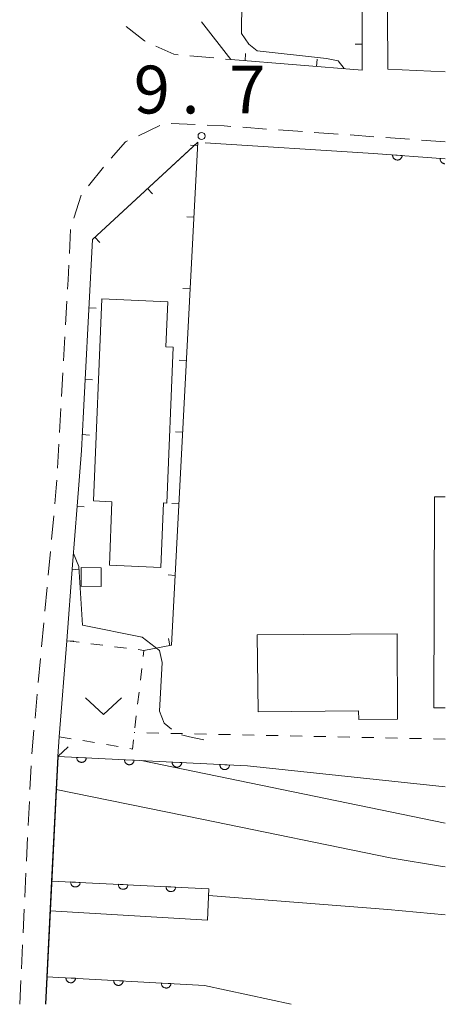
# Model space of a CAD drawing. Units: millimetres. Extents: x -83121 to -82000, y 33000 to 33836.
# Drawn here: x -82045 to -82000, y 33000 to 33103 of the extents above; entities that cross this region are included whole.
import ezdxf

# ---------------------------------------------------------------- set-up
doc = ezdxf.new("R2010")
doc.units = ezdxf.units.MM
for name, color, linetype, lineweight in [('210100_道路縁（街区線）', 7, 'Continuous', 15), ('220300_道路橋（高架部）', 7, 'Continuous', 30), ('220399_道路橋ひげ', 7, 'Continuous', 30), ('221300_歩道', 7, 'Continuous', 9), ('300100_普通建物', 7, 'Continuous', 15), ('510100_水涯線（河川、湖池等）（海岸線）', 7, 'Continuous', 15), ('611000_被覆(直)', 7, 'Continuous', 20), ('611012_被覆(下)', 7, 'Continuous', 9), ('613000_垣', 7, 'Continuous', 20), ('614000_塀', 7, 'Continuous', 20), ('630100_植生界', 7, 'Continuous', 9), ('631300_畑', 7, 'Continuous', 9), ('710100_等高線（計曲線）', 7, 'Continuous', 20), ('710200_等高線（主曲線）', 7, 'Continuous', 9), ('710300_等高線（補助曲線）', 7, 'Continuous', 9), ('731100_標石を有しない標高点', 7, 'Continuous', 20), ('731207_図化機測定による標高点（注記）', 7, 'Continuous', 20)]:
    doc.layers.add(name, color=color, linetype=linetype, lineweight=lineweight)
doc.styles.add('Style-WORKING', font='txt')

msp = doc.modelspace()

# ---------------------------------------------------------------- linework, layer by layer
at = {"layer": '210100_道路縁（街区線）', "flags": 128}
for points in [[(-82034.98, 33114.86), (-82034.8, 33120.49), (-82034.12, 33142.42), (-82020.66, 33141.83), (-82010.33, 33141.37), (-82008.58, 33135.09), (-82008.62, 33122.92), (-82008.71, 33097.71), (-82022.45, 33098.81)], [(-82000, 33097.53), (-82006.01, 33097.8), (-82006.07, 33109.62)], [(-82041.84, 33000), (-82041.7, 33002.89), (-82041.21, 33012.89), (-82040.57, 33025.93), (-82040.41, 33027.99), (-82039.63, 33038.03), (-82039.01, 33045.98), (-82038.54, 33052.1), (-82038.09, 33057.91), (-82037.87, 33061.97), (-82037.69, 33065.36), (-82036.92, 33080), (-82025.97, 33090.11)], [(-82025.12, 33090.11), (-82007.51, 33088.99), (-82000, 33088.41)]]:
    msp.add_lwpolyline(points, dxfattribs=at)
at = {"layer": '220300_道路橋（高架部）', "flags": 128}
msp.add_lwpolyline([(-82040.57, 33025.93), (-82041.84, 33000)], dxfattribs=at)
at = {"layer": '220399_道路橋ひげ'}
msp.add_line((-82040.57, 33025.93), (-82039.459, 33026.938), dxfattribs=at)
at = {"layer": '221300_歩道'}
for p, q in [((-82026.731, 33099.204), (-82024.241, 33098.975)), ((-82022.996, 33098.86), (-82022.45, 33098.81)), ((-82029.875, 33091.913), (-82032.129, 33090.833)), ((-82026.187, 33092.012), (-82028.684, 33092.137)), ((-82018.703, 33091.544), (-82021.196, 33091.721)), ((-82014.962, 33091.277), (-82017.456, 33091.455)), ((-82011.222, 33091.01), (-82013.715, 33091.188)), ((-82007.481, 33090.743), (-82009.975, 33090.921)), ((-82003.741, 33090.477), (-82006.234, 33090.655)), ((-82000, 33090.21), (-82002.494, 33090.388)), ((-82035.772, 33087.536), (-82037.343, 33085.591)), ((-82038.124, 33084.617), (-82038.872, 33082.231)), ((-82039.233, 33081.036), (-82039.35, 33078.539)), ((-82039.607, 33073.545), (-82039.749, 33071.049)), ((-82039.82, 33069.802), (-82039.962, 33067.306)), ((-82040.033, 33066.058), (-82040.175, 33063.562)), ((-82040.246, 33062.314), (-82040.389, 33059.818)), ((-82040.46, 33058.57), (-82040.602, 33056.074)), ((-82040.99, 33051.09), (-82041.221, 33048.6)), ((-82041.336, 33047.356), (-82041.567, 33044.866)), ((-82041.683, 33043.622), (-82041.914, 33041.132)), ((-82042.029, 33039.888), (-82042.26, 33037.398)), ((-82042.374, 33036.154), (-82042.601, 33033.664)), ((-82042.715, 33032.419), (-82042.942, 33029.929)), ((-82043.055, 33028.685), (-82043.282, 33026.195)), ((-82043.355, 33024.947), (-82043.475, 33022.45)), ((-82043.535, 33021.202), (-82043.654, 33018.704)), ((-82043.714, 33017.456), (-82043.834, 33014.959)), ((-82043.893, 33013.71), (-82044.013, 33011.213)), ((-82044.073, 33009.964), (-82044.192, 33007.467)), ((-82044.252, 33006.219), (-82044.372, 33003.722)), ((-82044.432, 33002.473), (-82044.55, 33000))]:
    msp.add_line(p, q, dxfattribs=at)
at = {"layer": '221300_歩道', "flags": 128}
for points in [[(-82033.389, 33102.28), (-82031.47, 33100.76), (-82031.422, 33100.738)], [(-82030.286, 33100.217), (-82028.42, 33099.36), (-82027.975, 33099.319)], [(-82022.443, 33091.81), (-82023.14, 33091.86), (-82024.939, 33091.95)], [(-82033.257, 33090.292), (-82033.47, 33090.19), (-82034.957, 33088.484)], [(-82039.409, 33077.29), (-82039.48, 33075.77), (-82039.536, 33074.793)], [(-82040.673, 33054.826), (-82040.72, 33054), (-82040.875, 33052.334)]]:
    msp.add_lwpolyline(points, dxfattribs=at)
at = {"layer": '300100_普通建物', "flags": 128}
msp.add_lwpolyline([(-82028.47, 33068.73), (-82029.15, 33052.42), (-82029.5, 33052.43), (-82029.78, 33045.69), (-82035.16, 33045.92), (-82034.89, 33052.56), (-82036.83, 33052.64), (-82035.95, 33073.77), (-82029.06, 33073.48), (-82029.26, 33068.77), (-82028.47, 33068.73)], dxfattribs=at)
for points, elevation in [([(-82001.13, 33053.09), (-82001.2, 33031.01), (-82000, 33031)], 13.98), ([(-82000, 33053.09), (-82001.13, 33053.09)], 13.98), ([(-82038.12, 33045.67), (-82038.11, 33043.72), (-82036.03, 33043.71), (-82036.03, 33045.66), (-82038.12, 33045.67)], 11.07), ([(-82019.68, 33038.64), (-82019.6, 33030.59), (-82009.07, 33030.7), (-82009.06, 33029.8), (-82004.99, 33029.83), (-82005.05, 33038.74), (-82019.68, 33038.64)], 13.36)]:
    msp.add_lwpolyline(points, dxfattribs=dict(at, elevation=elevation))
at = {"layer": '510100_水涯線（河川、湖池等）（海岸線）', "flags": 128}
msp.add_lwpolyline([(-82041.7, 33002.89), (-82025.22, 33001.98), (-82016.14, 33000)], dxfattribs=at)
at = {"layer": '611000_被覆(直)'}
for p, q in [((-82007.51, 33088.99), (-82000, 33088.41)), ((-82040.57, 33025.93), (-82020.72, 33024.93)), ((-82041.21, 33012.89), (-82024.74, 33012.09)), ((-82041.7, 33002.89), (-82025.22, 33001.98))]:
    msp.add_line(p, q, dxfattribs=at)
at = {"layer": '611000_被覆(直)', "flags": 128}
for points in [[(-82005.516, 33088.836), (-82005.517, 33088.792), (-82005.515, 33088.749), (-82005.509, 33088.706), (-82005.499, 33088.663), (-82005.485, 33088.622), (-82005.468, 33088.582), (-82005.448, 33088.543), (-82005.424, 33088.507), (-82005.398, 33088.472), (-82005.367, 33088.44), (-82005.335, 33088.411), (-82005.3, 33088.385), (-82005.263, 33088.362), (-82005.224, 33088.342), (-82005.183, 33088.326), (-82005.142, 33088.314), (-82005.1, 33088.304), (-82005.056, 33088.299), (-82005.012, 33088.298), (-82004.969, 33088.3), (-82004.926, 33088.306), (-82004.883, 33088.316), (-82004.842, 33088.33), (-82004.802, 33088.347), (-82004.763, 33088.367), (-82004.727, 33088.391), (-82004.692, 33088.417), (-82004.66, 33088.448), (-82004.631, 33088.48), (-82004.605, 33088.515), (-82004.582, 33088.552), (-82004.562, 33088.591), (-82004.546, 33088.632), (-82004.534, 33088.673), (-82004.524, 33088.715), (-82004.519, 33088.759)], [(-82004.519, 33088.759), (-82005.516, 33088.836)], [(-82000.531, 33088.451), (-82000.532, 33088.407), (-82000.53, 33088.364), (-82000.524, 33088.321), (-82000.514, 33088.278), (-82000.5, 33088.237), (-82000.483, 33088.197), (-82000.463, 33088.158), (-82000.439, 33088.122), (-82000.412, 33088.087), (-82000.382, 33088.055), (-82000.35, 33088.026), (-82000.315, 33088), (-82000.278, 33087.977), (-82000.239, 33087.957), (-82000.198, 33087.941), (-82000.157, 33087.929), (-82000.114, 33087.919), (-82000.071, 33087.914), (-82000.038, 33087.913)], [(-82000, 33088.41), (-82000.531, 33088.451)], [(-82037.574, 33025.779), (-82038.573, 33025.829)], [(-82038.573, 33025.829), (-82038.573, 33025.785), (-82038.569, 33025.742), (-82038.562, 33025.7), (-82038.551, 33025.657), (-82038.536, 33025.616), (-82038.518, 33025.576), (-82038.497, 33025.538), (-82038.472, 33025.503), (-82038.445, 33025.468), (-82038.413, 33025.438), (-82038.38, 33025.409), (-82038.345, 33025.384), (-82038.307, 33025.362), (-82038.268, 33025.343), (-82038.226, 33025.328), (-82038.185, 33025.317), (-82038.142, 33025.309), (-82038.098, 33025.305), (-82038.054, 33025.305), (-82038.011, 33025.308), (-82037.969, 33025.315), (-82037.926, 33025.326), (-82037.885, 33025.341), (-82037.845, 33025.359), (-82037.807, 33025.38), (-82037.772, 33025.406), (-82037.737, 33025.433), (-82037.707, 33025.464), (-82037.678, 33025.497), (-82037.653, 33025.533), (-82037.631, 33025.571), (-82037.612, 33025.61), (-82037.597, 33025.651), (-82037.586, 33025.693), (-82037.578, 33025.735), (-82037.574, 33025.779)], [(-82032.58, 33025.527), (-82033.579, 33025.578)], [(-82033.579, 33025.578), (-82033.579, 33025.534), (-82033.575, 33025.491), (-82033.568, 33025.448), (-82033.558, 33025.406), (-82033.543, 33025.365), (-82033.525, 33025.325), (-82033.503, 33025.287), (-82033.478, 33025.251), (-82033.451, 33025.217), (-82033.419, 33025.186), (-82033.387, 33025.158), (-82033.351, 33025.133), (-82033.313, 33025.111), (-82033.274, 33025.092), (-82033.233, 33025.077), (-82033.191, 33025.066), (-82033.148, 33025.057), (-82033.105, 33025.053), (-82033.061, 33025.053), (-82033.017, 33025.057), (-82032.975, 33025.064), (-82032.932, 33025.075), (-82032.892, 33025.09), (-82032.852, 33025.108), (-82032.813, 33025.129), (-82032.778, 33025.154), (-82032.744, 33025.181), (-82032.713, 33025.213), (-82032.684, 33025.245), (-82032.66, 33025.281), (-82032.638, 33025.319), (-82032.619, 33025.358), (-82032.604, 33025.4), (-82032.592, 33025.441), (-82032.584, 33025.484), (-82032.58, 33025.527)], [(-82027.586, 33025.276), (-82028.585, 33025.326)], [(-82028.585, 33025.326), (-82028.585, 33025.282), (-82028.582, 33025.239), (-82028.575, 33025.197), (-82028.564, 33025.154), (-82028.549, 33025.113), (-82028.531, 33025.073), (-82028.51, 33025.035), (-82028.484, 33025), (-82028.457, 33024.965), (-82028.426, 33024.935), (-82028.393, 33024.906), (-82028.357, 33024.881), (-82028.319, 33024.859), (-82028.28, 33024.84), (-82028.239, 33024.825), (-82028.197, 33024.814), (-82028.155, 33024.806), (-82028.111, 33024.802), (-82028.067, 33024.801), (-82028.024, 33024.805), (-82027.981, 33024.812), (-82027.939, 33024.823), (-82027.898, 33024.838), (-82027.858, 33024.856), (-82027.82, 33024.877), (-82027.785, 33024.902), (-82027.75, 33024.93), (-82027.719, 33024.961), (-82027.691, 33024.994), (-82027.666, 33025.03), (-82027.644, 33025.068), (-82027.625, 33025.107), (-82027.61, 33025.148), (-82027.599, 33025.189), (-82027.591, 33025.232), (-82027.586, 33025.276)], [(-82022.593, 33025.024), (-82023.592, 33025.075)], [(-82023.592, 33025.075), (-82023.592, 33025.031), (-82023.588, 33024.987), (-82023.581, 33024.945), (-82023.57, 33024.902), (-82023.555, 33024.862), (-82023.537, 33024.822), (-82023.516, 33024.783), (-82023.491, 33024.748), (-82023.464, 33024.714), (-82023.432, 33024.683), (-82023.399, 33024.654), (-82023.364, 33024.63), (-82023.326, 33024.608), (-82023.287, 33024.589), (-82023.245, 33024.574), (-82023.204, 33024.563), (-82023.161, 33024.554), (-82023.117, 33024.55), (-82023.073, 33024.55), (-82023.03, 33024.554), (-82022.988, 33024.561), (-82022.945, 33024.571), (-82022.904, 33024.586), (-82022.864, 33024.604), (-82022.826, 33024.626), (-82022.791, 33024.651), (-82022.756, 33024.678), (-82022.726, 33024.71), (-82022.697, 33024.742), (-82022.672, 33024.778), (-82022.65, 33024.816), (-82022.631, 33024.855), (-82022.616, 33024.896), (-82022.605, 33024.938), (-82022.597, 33024.981), (-82022.593, 33025.024)], [(-82038.214, 33012.744), (-82039.212, 33012.793)], [(-82039.212, 33012.793), (-82039.212, 33012.749), (-82039.209, 33012.706), (-82039.202, 33012.663), (-82039.191, 33012.621), (-82039.176, 33012.58), (-82039.158, 33012.54), (-82039.136, 33012.502), (-82039.111, 33012.467), (-82039.084, 33012.432), (-82039.052, 33012.402), (-82039.019, 33012.373), (-82038.984, 33012.348), (-82038.946, 33012.326), (-82038.907, 33012.308), (-82038.865, 33012.293), (-82038.824, 33012.282), (-82038.781, 33012.273), (-82038.737, 33012.269), (-82038.693, 33012.269), (-82038.65, 33012.273), (-82038.608, 33012.28), (-82038.565, 33012.291), (-82038.524, 33012.306), (-82038.484, 33012.324), (-82038.446, 33012.345), (-82038.411, 33012.371), (-82038.377, 33012.398), (-82038.346, 33012.43), (-82038.317, 33012.462), (-82038.293, 33012.498), (-82038.271, 33012.536), (-82038.252, 33012.575), (-82038.237, 33012.616), (-82038.226, 33012.658), (-82038.218, 33012.701), (-82038.214, 33012.744)], [(-82033.219, 33012.502), (-82034.218, 33012.55)], [(-82034.218, 33012.55), (-82034.218, 33012.506), (-82034.214, 33012.463), (-82034.208, 33012.421), (-82034.197, 33012.378), (-82034.182, 33012.337), (-82034.163, 33012.297), (-82034.142, 33012.259), (-82034.117, 33012.224), (-82034.09, 33012.19), (-82034.058, 33012.159), (-82034.025, 33012.131), (-82033.99, 33012.106), (-82033.952, 33012.084), (-82033.912, 33012.065), (-82033.871, 33012.05), (-82033.83, 33012.039), (-82033.787, 33012.031), (-82033.743, 33012.027), (-82033.699, 33012.027), (-82033.656, 33012.03), (-82033.613, 33012.037), (-82033.571, 33012.048), (-82033.53, 33012.063), (-82033.49, 33012.082), (-82033.452, 33012.103), (-82033.417, 33012.128), (-82033.382, 33012.155), (-82033.352, 33012.187), (-82033.323, 33012.22), (-82033.298, 33012.255), (-82033.277, 33012.293), (-82033.258, 33012.333), (-82033.243, 33012.374), (-82033.232, 33012.415), (-82033.224, 33012.458), (-82033.219, 33012.502)], [(-82028.225, 33012.259), (-82029.224, 33012.308)], [(-82029.224, 33012.308), (-82029.224, 33012.264), (-82029.22, 33012.221), (-82029.213, 33012.178), (-82029.202, 33012.136), (-82029.187, 33012.095), (-82029.169, 33012.055), (-82029.148, 33012.017), (-82029.123, 33011.982), (-82029.095, 33011.947), (-82029.064, 33011.917), (-82029.031, 33011.888), (-82028.995, 33011.863), (-82028.957, 33011.841), (-82028.918, 33011.822), (-82028.877, 33011.807), (-82028.835, 33011.796), (-82028.793, 33011.788), (-82028.749, 33011.784), (-82028.705, 33011.784), (-82028.662, 33011.788), (-82028.619, 33011.795), (-82028.577, 33011.806), (-82028.536, 33011.821), (-82028.496, 33011.839), (-82028.458, 33011.86), (-82028.423, 33011.885), (-82028.388, 33011.913), (-82028.358, 33011.944), (-82028.329, 33011.977), (-82028.304, 33012.013), (-82028.282, 33012.051), (-82028.264, 33012.09), (-82028.249, 33012.131), (-82028.238, 33012.173), (-82028.229, 33012.215), (-82028.225, 33012.259)], [(-82038.705, 33002.725), (-82039.703, 33002.78)], [(-82039.703, 33002.78), (-82039.703, 33002.736), (-82039.7, 33002.692), (-82039.693, 33002.65), (-82039.683, 33002.607), (-82039.668, 33002.566), (-82039.65, 33002.526), (-82039.629, 33002.488), (-82039.604, 33002.453), (-82039.577, 33002.418), (-82039.545, 33002.387), (-82039.513, 33002.359), (-82039.477, 33002.334), (-82039.439, 33002.311), (-82039.4, 33002.292), (-82039.359, 33002.277), (-82039.318, 33002.266), (-82039.275, 33002.257), (-82039.231, 33002.253), (-82039.187, 33002.252), (-82039.144, 33002.256), (-82039.102, 33002.263), (-82039.059, 33002.273), (-82039.018, 33002.288), (-82038.978, 33002.306), (-82038.94, 33002.327), (-82038.904, 33002.352), (-82038.87, 33002.379), (-82038.839, 33002.411), (-82038.81, 33002.443), (-82038.785, 33002.479), (-82038.763, 33002.517), (-82038.744, 33002.556), (-82038.729, 33002.597), (-82038.717, 33002.638), (-82038.709, 33002.681), (-82038.705, 33002.725)], [(-82033.712, 33002.449), (-82034.711, 33002.504)], [(-82034.711, 33002.504), (-82034.711, 33002.46), (-82034.707, 33002.417), (-82034.701, 33002.374), (-82034.69, 33002.332), (-82034.675, 33002.291), (-82034.658, 33002.251), (-82034.637, 33002.213), (-82034.612, 33002.177), (-82034.584, 33002.143), (-82034.553, 33002.112), (-82034.521, 33002.083), (-82034.485, 33002.058), (-82034.447, 33002.036), (-82034.408, 33002.017), (-82034.367, 33002.001), (-82034.325, 33001.99), (-82034.283, 33001.982), (-82034.239, 33001.977), (-82034.195, 33001.977), (-82034.152, 33001.98), (-82034.109, 33001.987), (-82034.067, 33001.998), (-82034.026, 33002.013), (-82033.986, 33002.03), (-82033.947, 33002.051), (-82033.912, 33002.076), (-82033.877, 33002.104), (-82033.847, 33002.135), (-82033.818, 33002.167), (-82033.793, 33002.203), (-82033.771, 33002.241), (-82033.752, 33002.28), (-82033.736, 33002.321), (-82033.725, 33002.362), (-82033.717, 33002.405), (-82033.712, 33002.449)], [(-82029.718, 33002.228), (-82029.719, 33002.184), (-82029.715, 33002.141), (-82029.708, 33002.099), (-82029.698, 33002.056), (-82029.683, 33002.015), (-82029.665, 33001.975), (-82029.644, 33001.937), (-82029.619, 33001.901), (-82029.592, 33001.867), (-82029.561, 33001.836), (-82029.528, 33001.807), (-82029.493, 33001.782), (-82029.455, 33001.76), (-82029.416, 33001.741), (-82029.374, 33001.726), (-82029.333, 33001.714), (-82029.29, 33001.706), (-82029.247, 33001.702), (-82029.203, 33001.701), (-82029.159, 33001.705), (-82029.117, 33001.711), (-82029.074, 33001.722), (-82029.033, 33001.737), (-82028.993, 33001.755), (-82028.955, 33001.776), (-82028.92, 33001.801), (-82028.885, 33001.828), (-82028.854, 33001.859), (-82028.825, 33001.892), (-82028.8, 33001.927), (-82028.778, 33001.965), (-82028.759, 33002.004), (-82028.744, 33002.045), (-82028.733, 33002.087), (-82028.724, 33002.129), (-82028.72, 33002.173)], [(-82028.72, 33002.173), (-82029.718, 33002.228)]]:
    msp.add_lwpolyline(points, dxfattribs=at)
at = {"layer": '611012_被覆(下)', "flags": 128}
msp.add_lwpolyline([(-82024.74, 33012.09), (-82024.89, 33008.8), (-82041.36, 33009.76)], dxfattribs=at)
at = {"layer": '613000_垣'}
msp.add_line((-82022.45, 33098.81), (-82025.527, 33102.751), dxfattribs=at)
at = {"layer": '614000_塀'}
for p, q in [((-82008.7, 33100.42), (-82009.45, 33100.423)), ((-82020.961, 33098.691), (-82020.901, 33099.438)), ((-82013.485, 33098.092), (-82013.425, 33098.84)), ((-82025.929, 33089.802), (-82026.678, 33089.841)), ((-82031.159, 33085.317), (-82030.65, 33084.766)), ((-82026.319, 33082.312), (-82027.068, 33082.351)), ((-82036.67, 33080.23), (-82036.162, 33079.679)), ((-82026.709, 33074.823), (-82027.458, 33074.862)), ((-82037.296, 33072.85), (-82036.547, 33072.81)), ((-82027.099, 33067.333), (-82027.848, 33067.372)), ((-82037.69, 33065.36), (-82036.941, 33065.321)), ((-82027.489, 33059.843), (-82028.238, 33059.882)), ((-82037.999, 33059.58), (-82037.251, 33059.54)), ((-82038.54, 33052.1), (-82037.792, 33052.042)), ((-82027.879, 33052.353), (-82028.628, 33052.392)), ((-82039.63, 33038.03), (-82039.01, 33045.98)), ((-82039.047, 33045.507), (-82038.299, 33045.449)), ((-82028.27, 33044.863), (-82029.019, 33044.902)), ((-82028.834, 33037.526), (-82028.971, 33038.263)), ((-82039.63, 33038.03), (-82038.882, 33037.972))]:
    msp.add_line(p, q, dxfattribs=at)
at = {"layer": '614000_塀', "flags": 128}
for points in [[(-82008.62, 33122.92), (-82008.71, 33097.71), (-82022.45, 33098.81)], [(-82037.69, 33065.36), (-82036.92, 33080), (-82025.91, 33090.16), (-82028.65, 33037.56), (-82031.55, 33037.02)], [(-82038.54, 33052.1), (-82038.09, 33057.91), (-82037.87, 33061.97)]]:
    msp.add_lwpolyline(points, dxfattribs=at)
at = {"layer": '630100_植生界'}
for p, q in [((-82038.34, 33037.869), (-82039.58, 33038.024)), ((-82035.859, 33037.559), (-82037.099, 33037.714)), ((-82033.378, 33037.249), (-82034.619, 33037.404)), ((-82031.915, 33033.884), (-82031.77, 33035.125)), ((-82032.203, 33031.4), (-82032.059, 33032.642)), ((-82032.492, 33028.917), (-82032.348, 33030.159)), ((-82040.41, 33027.99), (-82039.177, 33027.782)), ((-82032.493, 33028.419, 9.24), (-82032.55, 33028.42, 9.24)), ((-82029.993, 33028.366, 9.24), (-82031.243, 33028.392, 9.24)), ((-82027.494, 33028.313, 9.24), (-82028.744, 33028.339, 9.24)), ((-82024.994, 33028.26, 9.24), (-82026.244, 33028.286, 9.24)), ((-82022.495, 33028.207, 9.24), (-82023.745, 33028.233, 9.24)), ((-82019.996, 33028.154, 9.24), (-82021.245, 33028.18, 9.24)), ((-82017.496, 33028.101, 9.24), (-82018.746, 33028.127, 9.24)), ((-82014.997, 33028.048, 9.24), (-82016.246, 33028.074, 9.24)), ((-82012.497, 33027.995, 9.24), (-82013.747, 33028.021, 9.24)), ((-82009.998, 33027.942, 9.24), (-82011.247, 33027.968, 9.24)), ((-82007.498, 33027.889, 9.24), (-82008.748, 33027.915, 9.24)), ((-82004.999, 33027.836, 9.24), (-82006.249, 33027.862, 9.24)), ((-82037.945, 33027.575), (-82036.712, 33027.367)), ((-82035.479, 33027.16), (-82034.247, 33026.952)), ((-82002.499, 33027.783, 9.24), (-82003.749, 33027.809, 9.24)), ((-82000, 33027.73, 9.24), (-82001.25, 33027.756, 9.24))]:
    msp.add_line(p, q, dxfattribs=at)
at = {"layer": '630100_植生界', "flags": 128}
for points in [[(-82031.626, 33036.367), (-82031.55, 33037.02), (-82032.138, 33037.094)], [(-82033.014, 33026.744), (-82032.75, 33026.7), (-82032.637, 33027.676)]]:
    msp.add_lwpolyline(points, dxfattribs=at)
at = {"layer": '631300_畑', "flags": 128}
msp.add_lwpolyline([(-82037.645, 33032.065), (-82035.77, 33030.315), (-82033.895, 33032.065)], dxfattribs=at)
at = {"layer": '710100_等高線（計曲線）', "elevation": 10, "flags": 128}
msp.add_lwpolyline([(-82025.52, 33142.04), (-82026.47, 33141.34), (-82031.37, 33141.43), (-82032.8, 33140.9), (-82033.22, 33140.14), (-82033.97, 33121.33), (-82033.36, 33120.54), (-82032.4, 33120.11), (-82028.34, 33119.75), (-82026.45, 33119.52), (-82024.23, 33119.19), (-82021.51, 33118.89), (-82020.63, 33118.19), (-82021.33, 33102.85), (-82021.33, 33101.55), (-82020.55, 33100.41), (-82019.68, 33099.72), (-82012.44, 33098.93), (-82011.22, 33098.67), (-82010.59, 33097.86)], dxfattribs=at)
at = {"layer": '710200_等高線（主曲線）', "flags": 128}
for points, elevation in [([(-82031.83, 33025.49), (-82000, 33018.95)], 6), ([(-82020.72, 33024.93), (-82000, 33022.73)], 8), ([(-82040.74, 33022.45), (-82025.47, 33019.37), (-82005.79, 33015.33), (-82000.3, 33014.43), (-82000, 33014.39)], 4), ([(-82024.78, 33011.39), (-82006.01, 33009.92), (-82000, 33009.36)], 2)]:
    msp.add_lwpolyline(points, dxfattribs=dict(at, elevation=elevation))
at = {"layer": '710300_等高線（補助曲線）', "elevation": 9, "flags": 128}
for points in [[(-82038.92, 33047.16), (-82038.36, 33045.8), (-82037.97, 33039.66), (-82031.72, 33038.41), (-82029.92, 33037.01), (-82029.62, 33035.76), (-82029.92, 33030.67), (-82029.42, 33029.42), (-82028.673, 33028.767)], [(-82027.596, 33028.198), (-82026.77, 33027.97), (-82025.27, 33027.67)]]:
    msp.add_lwpolyline(points, dxfattribs=at)
at = {"layer": '731100_標石を有しない標高点'}
msp.add_circle((-82025.51, 33090.81, 9.69), 0.375, dxfattribs=at)

# ---------------------------------------------------------------- texts
at = {"layer": '731207_図化機測定による標高点（注記）', "style": 'Style-WORKING'}
for s, p in [('9', (-82032.61, 33093.17)), ('7', (-82022.61, 33093.17)), ('.', (-82027.61, 33093.17))]:
    msp.add_text(s, height=5, dxfattribs=at).set_placement(p)

doc.saveas('drawing.dxf')
